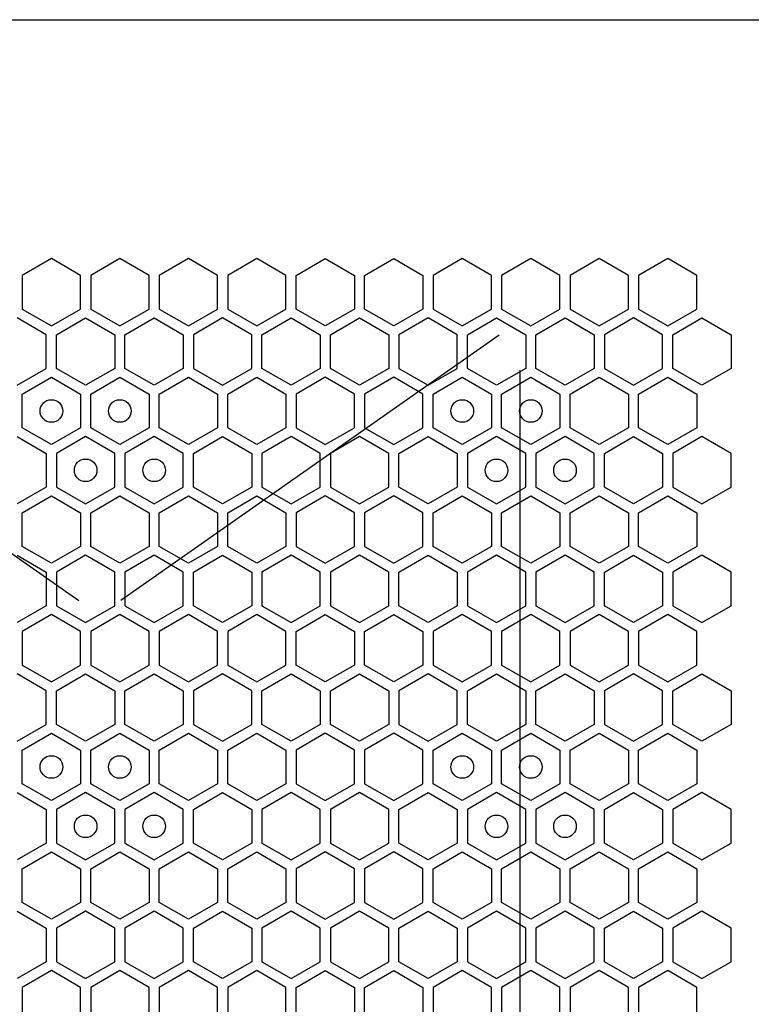
# Model space of a CAD drawing. Units: millimetres. Extents: x 0 to 420, y 0 to 297.
# Drawn here: x 53 to 60, y 260 to 268 of the extents above; entities that cross this region are included whole.
import ezdxf

# ---------------------------------------------------------------- set-up
doc = ezdxf.new("R2010")
doc.units = ezdxf.units.MM
doc.header["$LTSCALE"] = 23.1
doc.layers.get('0').update_dxf_attribs({"linetype": 'CONTINUOUS'})
doc.layers.add('03___PRT_ALL_CURVES', color=7, linetype='CONTINUOUS')

msp = doc.modelspace()

# ---------------------------------------------------------------- linework, layer by layer
at = {"color": 3, "linetype": 'CONTINUOUS'}
msp.add_line((45.309143, 268.344913), (63.099143, 268.344913), dxfattribs=at)
at = {"layer": '03___PRT_ALL_CURVES', "color": 40, "linetype": 'CONTINUOUS'}
for p, q in [((53.746333, 266.231441), (53.488333, 266.082485)), ((54.004333, 266.082485), (53.746333, 266.231441)), ((54.352333, 266.231441), (54.094333, 266.082485)), ((54.610333, 266.082485), (54.352333, 266.231441)), ((54.958333, 266.231441), (54.700333, 266.082485)), ((55.216333, 266.082485), (54.958333, 266.231441)), ((55.564333, 266.231441), (55.306333, 266.082485)), ((55.822333, 266.082485), (55.564333, 266.231441)), ((55.912333, 266.082485), (56.170333, 266.231441)), ((56.170333, 266.231441), (56.428333, 266.082485)), ((56.518333, 266.082485), (56.776333, 266.231441)), ((56.776333, 266.231441), (57.034333, 266.082485)), ((57.382333, 266.231441), (57.124333, 266.082485)), ((57.640333, 266.082485), (57.382333, 266.231441)), ((57.988333, 266.231441), (57.730333, 266.082485)), ((58.246333, 266.082485), (57.988333, 266.231441)), ((58.594333, 266.231441), (58.336333, 266.082485)), ((58.852333, 266.082485), (58.594333, 266.231441)), ((59.200333, 266.231441), (58.942333, 266.082485)), ((59.458333, 266.082485), (59.200333, 266.231441)), ((53.488333, 266.082485), (53.488333, 265.784572)), ((54.004333, 265.784572), (54.004333, 266.082485)), ((54.094333, 266.082485), (54.094333, 265.784572)), ((54.610333, 265.784572), (54.610333, 266.082485)), ((54.700333, 266.082485), (54.700333, 265.784572)), ((55.216333, 265.784572), (55.216333, 266.082485)), ((55.306333, 266.082485), (55.306333, 265.784572)), ((55.822333, 265.784572), (55.822333, 266.082485)), ((55.912333, 265.784572), (55.912333, 266.082485)), ((56.428333, 266.082485), (56.428333, 265.784572)), ((56.518333, 265.784572), (56.518333, 266.082485)), ((57.034333, 266.082485), (57.034333, 265.784572)), ((57.124333, 266.082485), (57.124333, 265.784572)), ((57.640333, 265.784572), (57.640333, 266.082485)), ((57.730333, 266.082485), (57.730333, 265.784572)), ((58.246333, 265.784572), (58.246333, 266.082485)), ((58.336333, 266.082485), (58.336333, 265.784572)), ((58.852333, 265.784572), (58.852333, 266.082485)), ((58.942333, 266.082485), (58.942333, 265.784572)), ((59.458333, 265.784572), (59.458333, 266.082485)), ((53.488333, 265.784572), (53.746333, 265.635615)), ((53.746333, 265.635615), (54.004333, 265.784572)), ((54.094333, 265.784572), (54.352333, 265.635615)), ((54.352333, 265.635615), (54.610333, 265.784572)), ((54.700333, 265.784572), (54.958333, 265.635615)), ((54.958333, 265.635615), (55.216333, 265.784572)), ((55.306333, 265.784572), (55.564333, 265.635615)), ((55.564333, 265.635615), (55.822333, 265.784572)), ((56.170333, 265.635615), (55.912333, 265.784572)), ((56.428333, 265.784572), (56.170333, 265.635615)), ((56.776333, 265.635615), (56.518333, 265.784572)), ((57.034333, 265.784572), (56.776333, 265.635615)), ((57.124333, 265.784572), (57.382333, 265.635615)), ((57.382333, 265.635615), (57.640333, 265.784572)), ((57.730333, 265.784572), (57.988333, 265.635615)), ((57.988333, 265.635615), (58.246333, 265.784572)), ((58.336333, 265.784572), (58.594333, 265.635615)), ((58.594333, 265.635615), (58.852333, 265.784572)), ((58.942333, 265.784572), (59.200333, 265.635615)), ((59.200333, 265.635615), (59.458333, 265.784572)), ((53.701333, 265.557656), (53.443333, 265.706612)), ((53.791333, 265.557656), (54.049333, 265.706612)), ((54.049333, 265.706612), (54.307333, 265.557656)), ((54.397333, 265.557656), (54.655333, 265.706612)), ((54.655333, 265.706612), (54.913333, 265.557656)), ((55.261333, 265.706612), (55.003333, 265.557656)), ((55.519333, 265.557656), (55.261333, 265.706612)), ((55.609333, 265.557656), (55.867333, 265.706612)), ((55.867333, 265.706612), (56.125333, 265.557656)), ((56.215333, 265.557656), (56.473333, 265.706612)), ((56.473333, 265.706612), (56.731333, 265.557656)), ((57.079333, 265.706612), (56.821333, 265.557656)), ((57.337333, 265.557656), (57.079333, 265.706612)), ((57.427333, 265.557656), (57.685333, 265.706612)), ((57.685333, 265.706612), (57.943333, 265.557656)), ((58.033333, 265.557656), (58.291333, 265.706612)), ((58.291333, 265.706612), (58.549333, 265.557656)), ((58.897333, 265.706612), (58.639333, 265.557656)), ((59.155333, 265.557656), (58.897333, 265.706612)), ((59.245333, 265.557656), (59.503333, 265.706612)), ((59.503333, 265.706612), (59.761333, 265.557656)), ((53.701333, 265.259743), (53.701333, 265.557656)), ((53.791333, 265.259743), (53.791333, 265.557656)), ((54.307333, 265.557656), (54.307333, 265.259743)), ((54.397333, 265.259743), (54.397333, 265.557656)), ((54.913333, 265.557656), (54.913333, 265.259743)), ((55.003333, 265.557656), (55.003333, 265.259743)), ((55.519333, 265.259743), (55.519333, 265.557656)), ((55.609333, 265.259743), (55.609333, 265.557656)), ((56.125333, 265.557656), (56.125333, 265.259743)), ((56.215333, 265.259743), (56.215333, 265.557656)), ((56.731333, 265.557656), (56.731333, 265.259743)), ((56.821333, 265.557656), (56.821333, 265.259743)), ((57.337333, 265.259743), (57.337333, 265.557656)), ((57.427333, 265.259743), (57.427333, 265.557656)), ((57.943333, 265.557656), (57.943333, 265.259743)), ((58.033333, 265.259743), (58.033333, 265.557656)), ((58.549333, 265.557656), (58.549333, 265.259743)), ((58.639333, 265.557656), (58.639333, 265.259743)), ((59.155333, 265.259743), (59.155333, 265.557656)), ((59.245333, 265.259743), (59.245333, 265.557656)), ((59.761333, 265.557656), (59.761333, 265.259743)), ((53.443333, 265.110787), (53.701333, 265.259743)), ((54.049333, 265.110787), (53.791333, 265.259743)), ((54.307333, 265.259743), (54.049333, 265.110787)), ((54.655333, 265.110787), (54.397333, 265.259743)), ((54.913333, 265.259743), (54.655333, 265.110787)), ((55.003333, 265.259743), (55.261333, 265.110787)), ((55.261333, 265.110787), (55.519333, 265.259743)), ((55.867333, 265.110787), (55.609333, 265.259743)), ((56.125333, 265.259743), (55.867333, 265.110787)), ((56.473333, 265.110787), (56.215333, 265.259743)), ((56.731333, 265.259743), (56.473333, 265.110787)), ((56.821333, 265.259743), (57.079333, 265.110787)), ((57.079333, 265.110787), (57.337333, 265.259743)), ((57.685333, 265.110787), (57.427333, 265.259743)), ((57.943333, 265.259743), (57.685333, 265.110787)), ((58.291333, 265.110787), (58.033333, 265.259743)), ((58.549333, 265.259743), (58.291333, 265.110787)), ((58.639333, 265.259743), (58.897333, 265.110787)), ((58.897333, 265.110787), (59.155333, 265.259743)), ((59.503333, 265.110787), (59.245333, 265.259743)), ((59.761333, 265.259743), (59.503333, 265.110787)), ((53.488333, 265.032845), (53.746333, 265.181801)), ((53.746333, 265.181801), (54.004333, 265.032845)), ((54.094333, 265.032845), (54.352333, 265.181801)), ((54.352333, 265.181801), (54.610333, 265.032845)), ((54.700333, 265.032845), (54.958333, 265.181801)), ((54.958333, 265.181801), (55.216333, 265.032845)), ((55.306333, 265.032845), (55.564333, 265.181801)), ((55.564333, 265.181801), (55.822333, 265.032845)), ((56.170333, 265.181801), (55.912333, 265.032845)), ((56.428333, 265.032845), (56.170333, 265.181801)), ((56.776333, 265.181801), (56.518333, 265.032845)), ((57.034333, 265.032845), (56.776333, 265.181801)), ((57.124333, 265.032845), (57.382333, 265.181801)), ((57.382333, 265.181801), (57.640333, 265.032845)), ((57.730333, 265.032845), (57.988333, 265.181801)), ((57.988333, 265.181801), (58.246333, 265.032845)), ((58.336333, 265.032845), (58.594333, 265.181801)), ((58.594333, 265.181801), (58.852333, 265.032845)), ((58.942333, 265.032845), (59.200333, 265.181801)), ((59.200333, 265.181801), (59.458333, 265.032845)), ((53.488333, 264.734932), (53.488333, 265.032845)), ((54.004333, 265.032845), (54.004333, 264.734932)), ((54.094333, 264.734932), (54.094333, 265.032845)), ((54.610333, 265.032845), (54.610333, 264.734932)), ((54.700333, 264.734932), (54.700333, 265.032845)), ((55.216333, 265.032845), (55.216333, 264.734932)), ((55.306333, 264.734932), (55.306333, 265.032845)), ((55.822333, 265.032845), (55.822333, 264.734932)), ((55.912333, 265.032845), (55.912333, 264.734932)), ((56.428333, 264.734932), (56.428333, 265.032845)), ((56.518333, 265.032845), (56.518333, 264.734932)), ((57.034333, 264.734932), (57.034333, 265.032845)), ((57.124333, 264.734932), (57.124333, 265.032845)), ((57.640333, 265.032845), (57.640333, 264.734932)), ((57.730333, 264.734932), (57.730333, 265.032845)), ((58.246333, 265.032845), (58.246333, 264.734932)), ((58.336333, 264.734932), (58.336333, 265.032845)), ((58.852333, 265.032845), (58.852333, 264.734932)), ((58.942333, 264.734932), (58.942333, 265.032845)), ((59.458333, 265.032845), (59.458333, 264.734932)), ((53.746333, 264.585975), (53.488333, 264.734932)), ((54.004333, 264.734932), (53.746333, 264.585975)), ((54.352333, 264.585975), (54.094333, 264.734932)), ((54.610333, 264.734932), (54.352333, 264.585975)), ((54.958333, 264.585975), (54.700333, 264.734932)), ((55.216333, 264.734932), (54.958333, 264.585975)), ((55.564333, 264.585975), (55.306333, 264.734932)), ((55.822333, 264.734932), (55.564333, 264.585975)), ((55.912333, 264.734932), (56.170333, 264.585975)), ((56.170333, 264.585975), (56.428333, 264.734932)), ((56.518333, 264.734932), (56.776333, 264.585975)), ((56.776333, 264.585975), (57.034333, 264.734932)), ((57.382333, 264.585975), (57.124333, 264.734932)), ((57.640333, 264.734932), (57.382333, 264.585975)), ((57.988333, 264.585975), (57.730333, 264.734932)), ((58.246333, 264.734932), (57.988333, 264.585975)), ((58.594333, 264.585975), (58.336333, 264.734932)), ((58.852333, 264.734932), (58.594333, 264.585975)), ((59.200333, 264.585975), (58.942333, 264.734932)), ((59.458333, 264.734932), (59.200333, 264.585975)), ((53.443333, 264.65699), (53.701333, 264.508033)), ((54.049333, 264.65699), (53.791333, 264.508033)), ((54.307333, 264.508033), (54.049333, 264.65699)), ((54.655333, 264.65699), (54.397333, 264.508033)), ((54.913333, 264.508033), (54.655333, 264.65699)), ((55.003333, 264.508033), (55.261333, 264.65699)), ((55.261333, 264.65699), (55.519333, 264.508033)), ((55.867333, 264.65699), (55.609333, 264.508033)), ((56.125333, 264.508033), (55.867333, 264.65699)), ((56.473333, 264.65699), (56.215333, 264.508033)), ((56.731333, 264.508033), (56.473333, 264.65699)), ((56.821333, 264.508033), (57.079333, 264.65699)), ((57.079333, 264.65699), (57.337333, 264.508033)), ((57.685333, 264.65699), (57.427333, 264.508033)), ((57.943333, 264.508033), (57.685333, 264.65699)), ((58.291333, 264.65699), (58.033333, 264.508033)), ((58.549333, 264.508033), (58.291333, 264.65699)), ((58.639333, 264.508033), (58.897333, 264.65699)), ((58.897333, 264.65699), (59.155333, 264.508033)), ((59.503333, 264.65699), (59.245333, 264.508033)), ((59.761333, 264.508033), (59.503333, 264.65699)), ((53.701333, 264.508033), (53.701333, 264.21012)), ((53.791333, 264.508033), (53.791333, 264.21012)), ((54.307333, 264.21012), (54.307333, 264.508033)), ((54.397333, 264.508033), (54.397333, 264.21012)), ((54.913333, 264.21012), (54.913333, 264.508033)), ((55.003333, 264.21012), (55.003333, 264.508033)), ((55.519333, 264.508033), (55.519333, 264.21012)), ((55.609333, 264.508033), (55.609333, 264.21012)), ((56.125333, 264.21012), (56.125333, 264.508033)), ((56.215333, 264.508033), (56.215333, 264.21012)), ((56.731333, 264.21012), (56.731333, 264.508033)), ((56.821333, 264.21012), (56.821333, 264.508033)), ((57.337333, 264.508033), (57.337333, 264.21012)), ((57.427333, 264.508033), (57.427333, 264.21012)), ((57.943333, 264.21012), (57.943333, 264.508033)), ((58.033333, 264.508033), (58.033333, 264.21012)), ((58.549333, 264.21012), (58.549333, 264.508033)), ((58.639333, 264.21012), (58.639333, 264.508033)), ((59.155333, 264.508033), (59.155333, 264.21012)), ((59.245333, 264.508033), (59.245333, 264.21012)), ((59.761333, 264.21012), (59.761333, 264.508033)), ((53.701333, 264.21012), (53.443333, 264.061164)), ((53.791333, 264.21012), (54.049333, 264.061164)), ((54.049333, 264.061164), (54.307333, 264.21012)), ((54.397333, 264.21012), (54.655333, 264.061164)), ((54.655333, 264.061164), (54.913333, 264.21012)), ((55.261333, 264.061164), (55.003333, 264.21012)), ((55.519333, 264.21012), (55.261333, 264.061164)), ((55.609333, 264.21012), (55.867333, 264.061164)), ((55.867333, 264.061164), (56.125333, 264.21012)), ((56.215333, 264.21012), (56.473333, 264.061164)), ((56.473333, 264.061164), (56.731333, 264.21012)), ((57.079333, 264.061164), (56.821333, 264.21012)), ((57.337333, 264.21012), (57.079333, 264.061164)), ((57.427333, 264.21012), (57.685333, 264.061164)), ((57.685333, 264.061164), (57.943333, 264.21012)), ((58.033333, 264.21012), (58.291333, 264.061164)), ((58.291333, 264.061164), (58.549333, 264.21012)), ((58.897333, 264.061164), (58.639333, 264.21012)), ((59.155333, 264.21012), (58.897333, 264.061164)), ((59.245333, 264.21012), (59.503333, 264.061164)), ((59.503333, 264.061164), (59.761333, 264.21012)), ((53.488333, 263.983205), (53.746333, 264.132161)), ((53.746333, 264.132161), (54.004333, 263.983205)), ((54.094333, 263.983205), (54.352333, 264.132161)), ((54.352333, 264.132161), (54.610333, 263.983205)), ((54.700333, 263.983205), (54.958333, 264.132161)), ((54.958333, 264.132161), (55.216333, 263.983205)), ((55.306333, 263.983205), (55.564333, 264.132161)), ((55.564333, 264.132161), (55.822333, 263.983205)), ((56.170333, 264.132161), (55.912333, 263.983205)), ((56.428333, 263.983205), (56.170333, 264.132161)), ((56.776333, 264.132161), (56.518333, 263.983205)), ((57.034333, 263.983205), (56.776333, 264.132161)), ((57.124333, 263.983205), (57.382333, 264.132161)), ((57.382333, 264.132161), (57.640333, 263.983205)), ((57.730333, 263.983205), (57.988333, 264.132161)), ((57.988333, 264.132161), (58.246333, 263.983205)), ((58.336333, 263.983205), (58.594333, 264.132161)), ((58.594333, 264.132161), (58.852333, 263.983205)), ((58.942333, 263.983205), (59.200333, 264.132161)), ((59.200333, 264.132161), (59.458333, 263.983205)), ((53.488333, 263.685292), (53.488333, 263.983205)), ((54.004333, 263.983205), (54.004333, 263.685292)), ((54.094333, 263.685292), (54.094333, 263.983205)), ((54.610333, 263.983205), (54.610333, 263.685292)), ((54.700333, 263.685292), (54.700333, 263.983205)), ((55.216333, 263.983205), (55.216333, 263.685292)), ((55.306333, 263.685292), (55.306333, 263.983205)), ((55.822333, 263.983205), (55.822333, 263.685292)), ((55.912333, 263.983205), (55.912333, 263.685292)), ((56.428333, 263.685292), (56.428333, 263.983205)), ((56.518333, 263.983205), (56.518333, 263.685292)), ((57.034333, 263.685292), (57.034333, 263.983205)), ((57.124333, 263.685292), (57.124333, 263.983205)), ((57.640333, 263.983205), (57.640333, 263.685292)), ((57.730333, 263.685292), (57.730333, 263.983205)), ((58.246333, 263.983205), (58.246333, 263.685292)), ((58.336333, 263.685292), (58.336333, 263.983205)), ((58.852333, 263.983205), (58.852333, 263.685292)), ((58.942333, 263.685292), (58.942333, 263.983205)), ((59.458333, 263.983205), (59.458333, 263.685292)), ((53.746333, 263.536335), (53.488333, 263.685292)), ((54.004333, 263.685292), (53.746333, 263.536335)), ((54.352333, 263.536335), (54.094333, 263.685292)), ((54.610333, 263.685292), (54.352333, 263.536335)), ((54.958333, 263.536335), (54.700333, 263.685292)), ((55.216333, 263.685292), (54.958333, 263.536335)), ((55.564333, 263.536335), (55.306333, 263.685292)), ((55.822333, 263.685292), (55.564333, 263.536335)), ((55.912333, 263.685292), (56.170333, 263.536335)), ((56.170333, 263.536335), (56.428333, 263.685292)), ((56.518333, 263.685292), (56.776333, 263.536335)), ((56.776333, 263.536335), (57.034333, 263.685292)), ((57.382333, 263.536335), (57.124333, 263.685292)), ((57.640333, 263.685292), (57.382333, 263.536335)), ((57.988333, 263.536335), (57.730333, 263.685292)), ((58.246333, 263.685292), (57.988333, 263.536335)), ((58.594333, 263.536335), (58.336333, 263.685292)), ((58.852333, 263.685292), (58.594333, 263.536335)), ((59.200333, 263.536335), (58.942333, 263.685292)), ((59.458333, 263.685292), (59.200333, 263.536335)), ((53.443333, 263.607367), (53.701333, 263.45841)), ((54.049333, 263.607367), (53.791333, 263.45841)), ((54.307333, 263.45841), (54.049333, 263.607367)), ((54.655333, 263.607367), (54.397333, 263.45841)), ((54.913333, 263.45841), (54.655333, 263.607367)), ((55.003333, 263.45841), (55.261333, 263.607367)), ((55.261333, 263.607367), (55.519333, 263.45841)), ((55.867333, 263.607367), (55.609333, 263.45841)), ((56.125333, 263.45841), (55.867333, 263.607367)), ((56.473333, 263.607367), (56.215333, 263.45841)), ((56.731333, 263.45841), (56.473333, 263.607367)), ((56.821333, 263.45841), (57.079333, 263.607367)), ((57.079333, 263.607367), (57.337333, 263.45841)), ((57.685333, 263.607367), (57.427333, 263.45841)), ((57.943333, 263.45841), (57.685333, 263.607367)), ((58.291333, 263.607367), (58.033333, 263.45841)), ((58.549333, 263.45841), (58.291333, 263.607367)), ((58.639333, 263.45841), (58.897333, 263.607367)), ((58.897333, 263.607367), (59.155333, 263.45841)), ((59.503333, 263.607367), (59.245333, 263.45841)), ((59.761333, 263.45841), (59.503333, 263.607367)), ((53.701333, 263.45841), (53.701333, 263.160498)), ((53.791333, 263.45841), (53.791333, 263.160498)), ((54.307333, 263.160498), (54.307333, 263.45841)), ((54.397333, 263.45841), (54.397333, 263.160498)), ((54.913333, 263.160498), (54.913333, 263.45841)), ((55.003333, 263.160498), (55.003333, 263.45841)), ((55.519333, 263.45841), (55.519333, 263.160498)), ((55.609333, 263.45841), (55.609333, 263.160498)), ((56.125333, 263.160498), (56.125333, 263.45841)), ((56.215333, 263.45841), (56.215333, 263.160498)), ((56.731333, 263.160498), (56.731333, 263.45841)), ((56.821333, 263.160498), (56.821333, 263.45841)), ((57.337333, 263.45841), (57.337333, 263.160498)), ((57.427333, 263.45841), (57.427333, 263.160498)), ((57.943333, 263.160498), (57.943333, 263.45841)), ((58.033333, 263.45841), (58.033333, 263.160498)), ((58.549333, 263.160498), (58.549333, 263.45841)), ((58.639333, 263.160498), (58.639333, 263.45841)), ((59.155333, 263.45841), (59.155333, 263.160498)), ((59.245333, 263.45841), (59.245333, 263.160498)), ((59.761333, 263.160498), (59.761333, 263.45841)), ((53.701333, 263.160498), (53.443333, 263.011541)), ((53.791333, 263.160498), (54.049333, 263.011541)), ((54.049333, 263.011541), (54.307333, 263.160498)), ((54.397333, 263.160498), (54.655333, 263.011541)), ((54.655333, 263.011541), (54.913333, 263.160498)), ((55.261333, 263.011541), (55.003333, 263.160498)), ((55.519333, 263.160498), (55.261333, 263.011541)), ((55.609333, 263.160498), (55.867333, 263.011541)), ((55.867333, 263.011541), (56.125333, 263.160498)), ((56.215333, 263.160498), (56.473333, 263.011541)), ((56.473333, 263.011541), (56.731333, 263.160498)), ((57.079333, 263.011541), (56.821333, 263.160498)), ((57.337333, 263.160498), (57.079333, 263.011541)), ((57.427333, 263.160498), (57.685333, 263.011541)), ((57.685333, 263.011541), (57.943333, 263.160498)), ((58.033333, 263.160498), (58.291333, 263.011541)), ((58.291333, 263.011541), (58.549333, 263.160498)), ((58.897333, 263.011541), (58.639333, 263.160498)), ((59.155333, 263.160498), (58.897333, 263.011541)), ((59.245333, 263.160498), (59.503333, 263.011541)), ((59.503333, 263.011541), (59.761333, 263.160498)), ((53.746333, 263.082581), (53.488333, 262.933625)), ((54.004333, 262.933625), (53.746333, 263.082581)), ((54.352333, 263.082581), (54.094333, 262.933625)), ((54.610333, 262.933625), (54.352333, 263.082581)), ((54.958333, 263.082581), (54.700333, 262.933625)), ((55.216333, 262.933625), (54.958333, 263.082581)), ((55.564333, 263.082581), (55.306333, 262.933625)), ((55.822333, 262.933625), (55.564333, 263.082581)), ((55.912333, 262.933625), (56.170333, 263.082581)), ((56.170333, 263.082581), (56.428333, 262.933625)), ((56.518333, 262.933625), (56.776333, 263.082581)), ((56.776333, 263.082581), (57.034333, 262.933625)), ((57.382333, 263.082581), (57.124333, 262.933625)), ((57.640333, 262.933625), (57.382333, 263.082581)), ((57.988333, 263.082581), (57.730333, 262.933625)), ((58.246333, 262.933625), (57.988333, 263.082581)), ((58.594333, 263.082581), (58.336333, 262.933625)), ((58.852333, 262.933625), (58.594333, 263.082581)), ((59.200333, 263.082581), (58.942333, 262.933625)), ((59.458333, 262.933625), (59.200333, 263.082581)), ((53.488333, 262.933625), (53.488333, 262.635712)), ((54.004333, 262.635712), (54.004333, 262.933625)), ((54.094333, 262.933625), (54.094333, 262.635712)), ((54.610333, 262.635712), (54.610333, 262.933625)), ((54.700333, 262.933625), (54.700333, 262.635712)), ((55.216333, 262.635712), (55.216333, 262.933625)), ((55.306333, 262.933625), (55.306333, 262.635712)), ((55.822333, 262.635712), (55.822333, 262.933625)), ((55.912333, 262.635712), (55.912333, 262.933625)), ((56.428333, 262.933625), (56.428333, 262.635712)), ((56.518333, 262.635712), (56.518333, 262.933625)), ((57.034333, 262.933625), (57.034333, 262.635712)), ((57.124333, 262.933625), (57.124333, 262.635712)), ((57.640333, 262.635712), (57.640333, 262.933625)), ((57.730333, 262.933625), (57.730333, 262.635712)), ((58.246333, 262.635712), (58.246333, 262.933625)), ((58.336333, 262.933625), (58.336333, 262.635712)), ((58.852333, 262.635712), (58.852333, 262.933625)), ((58.942333, 262.933625), (58.942333, 262.635712)), ((59.458333, 262.635712), (59.458333, 262.933625)), ((53.488333, 262.635712), (53.746333, 262.486755)), ((53.746333, 262.486755), (54.004333, 262.635712)), ((54.094333, 262.635712), (54.352333, 262.486755)), ((54.352333, 262.486755), (54.610333, 262.635712)), ((54.700333, 262.635712), (54.958333, 262.486755)), ((54.958333, 262.486755), (55.216333, 262.635712)), ((55.306333, 262.635712), (55.564333, 262.486755)), ((55.564333, 262.486755), (55.822333, 262.635712)), ((56.170333, 262.486755), (55.912333, 262.635712)), ((56.428333, 262.635712), (56.170333, 262.486755)), ((56.776333, 262.486755), (56.518333, 262.635712)), ((57.034333, 262.635712), (56.776333, 262.486755)), ((57.124333, 262.635712), (57.382333, 262.486755)), ((57.382333, 262.486755), (57.640333, 262.635712)), ((57.730333, 262.635712), (57.988333, 262.486755)), ((57.988333, 262.486755), (58.246333, 262.635712)), ((58.336333, 262.635712), (58.594333, 262.486755)), ((58.594333, 262.486755), (58.852333, 262.635712)), ((58.942333, 262.635712), (59.200333, 262.486755)), ((59.200333, 262.486755), (59.458333, 262.635712)), ((53.701333, 262.408796), (53.443333, 262.557752)), ((53.791333, 262.408796), (54.049333, 262.557752)), ((54.049333, 262.557752), (54.307333, 262.408796)), ((54.397333, 262.408796), (54.655333, 262.557752)), ((54.655333, 262.557752), (54.913333, 262.408796)), ((55.261333, 262.557752), (55.003333, 262.408796)), ((55.519333, 262.408796), (55.261333, 262.557752)), ((55.609333, 262.408796), (55.867333, 262.557752)), ((55.867333, 262.557752), (56.125333, 262.408796)), ((56.215333, 262.408796), (56.473333, 262.557752)), ((56.473333, 262.557752), (56.731333, 262.408796)), ((57.079333, 262.557752), (56.821333, 262.408796)), ((57.337333, 262.408796), (57.079333, 262.557752)), ((57.427333, 262.408796), (57.685333, 262.557752)), ((57.685333, 262.557752), (57.943333, 262.408796)), ((58.033333, 262.408796), (58.291333, 262.557752)), ((58.291333, 262.557752), (58.549333, 262.408796)), ((58.897333, 262.557752), (58.639333, 262.408796)), ((59.155333, 262.408796), (58.897333, 262.557752)), ((59.245333, 262.408796), (59.503333, 262.557752)), ((59.503333, 262.557752), (59.761333, 262.408796)), ((53.701333, 262.110883), (53.701333, 262.408796)), ((53.791333, 262.110883), (53.791333, 262.408796)), ((54.307333, 262.408796), (54.307333, 262.110883)), ((54.397333, 262.110883), (54.397333, 262.408796)), ((54.913333, 262.408796), (54.913333, 262.110883)), ((55.003333, 262.408796), (55.003333, 262.110883)), ((55.519333, 262.110883), (55.519333, 262.408796)), ((55.609333, 262.110883), (55.609333, 262.408796)), ((56.125333, 262.408796), (56.125333, 262.110883)), ((56.215333, 262.110883), (56.215333, 262.408796)), ((56.731333, 262.408796), (56.731333, 262.110883)), ((56.821333, 262.408796), (56.821333, 262.110883)), ((57.337333, 262.110883), (57.337333, 262.408796)), ((57.427333, 262.110883), (57.427333, 262.408796)), ((57.943333, 262.408796), (57.943333, 262.110883)), ((58.033333, 262.110883), (58.033333, 262.408796)), ((58.549333, 262.408796), (58.549333, 262.110883)), ((58.639333, 262.408796), (58.639333, 262.110883)), ((59.155333, 262.110883), (59.155333, 262.408796)), ((59.245333, 262.110883), (59.245333, 262.408796)), ((59.761333, 262.408796), (59.761333, 262.110883)), ((53.443333, 261.961927), (53.701333, 262.110883)), ((54.049333, 261.961927), (53.791333, 262.110883)), ((54.307333, 262.110883), (54.049333, 261.961927)), ((54.655333, 261.961927), (54.397333, 262.110883)), ((54.913333, 262.110883), (54.655333, 261.961927)), ((55.003333, 262.110883), (55.261333, 261.961927)), ((55.261333, 261.961927), (55.519333, 262.110883)), ((55.867333, 261.961927), (55.609333, 262.110883)), ((56.125333, 262.110883), (55.867333, 261.961927)), ((56.473333, 261.961927), (56.215333, 262.110883)), ((56.731333, 262.110883), (56.473333, 261.961927)), ((56.821333, 262.110883), (57.079333, 261.961927)), ((57.079333, 261.961927), (57.337333, 262.110883)), ((57.685333, 261.961927), (57.427333, 262.110883)), ((57.943333, 262.110883), (57.685333, 261.961927)), ((58.291333, 261.961927), (58.033333, 262.110883)), ((58.549333, 262.110883), (58.291333, 261.961927)), ((58.639333, 262.110883), (58.897333, 261.961927)), ((58.897333, 261.961927), (59.155333, 262.110883)), ((59.503333, 261.961927), (59.245333, 262.110883)), ((59.761333, 262.110883), (59.503333, 261.961927)), ((53.488333, 261.883985), (53.746333, 262.032941)), ((53.746333, 262.032941), (54.004333, 261.883985)), ((54.094333, 261.883985), (54.352333, 262.032941)), ((54.352333, 262.032941), (54.610333, 261.883985)), ((54.700333, 261.883985), (54.958333, 262.032941)), ((54.958333, 262.032941), (55.216333, 261.883985)), ((55.306333, 261.883985), (55.564333, 262.032941)), ((55.564333, 262.032941), (55.822333, 261.883985)), ((56.170333, 262.032941), (55.912333, 261.883985)), ((56.428333, 261.883985), (56.170333, 262.032941)), ((56.776333, 262.032941), (56.518333, 261.883985)), ((57.034333, 261.883985), (56.776333, 262.032941)), ((57.124333, 261.883985), (57.382333, 262.032941)), ((57.382333, 262.032941), (57.640333, 261.883985)), ((57.730333, 261.883985), (57.988333, 262.032941)), ((57.988333, 262.032941), (58.246333, 261.883985)), ((58.336333, 261.883985), (58.594333, 262.032941)), ((58.594333, 262.032941), (58.852333, 261.883985)), ((58.942333, 261.883985), (59.200333, 262.032941)), ((59.200333, 262.032941), (59.458333, 261.883985)), ((53.488333, 261.586072), (53.488333, 261.883985)), ((54.004333, 261.883985), (54.004333, 261.586072)), ((54.094333, 261.586072), (54.094333, 261.883985)), ((54.610333, 261.883985), (54.610333, 261.586072)), ((54.700333, 261.586072), (54.700333, 261.883985)), ((55.216333, 261.883985), (55.216333, 261.586072)), ((55.306333, 261.586072), (55.306333, 261.883985)), ((55.822333, 261.883985), (55.822333, 261.586072)), ((55.912333, 261.883985), (55.912333, 261.586072)), ((56.428333, 261.586072), (56.428333, 261.883985)), ((56.518333, 261.883985), (56.518333, 261.586072)), ((57.034333, 261.586072), (57.034333, 261.883985)), ((57.124333, 261.586072), (57.124333, 261.883985)), ((57.640333, 261.883985), (57.640333, 261.586072)), ((57.730333, 261.586072), (57.730333, 261.883985)), ((58.246333, 261.883985), (58.246333, 261.586072)), ((58.336333, 261.586072), (58.336333, 261.883985)), ((58.852333, 261.883985), (58.852333, 261.586072)), ((58.942333, 261.586072), (58.942333, 261.883985)), ((59.458333, 261.883985), (59.458333, 261.586072)), ((53.746333, 261.437115), (53.488333, 261.586072)), ((54.004333, 261.586072), (53.746333, 261.437115)), ((54.352333, 261.437115), (54.094333, 261.586072)), ((54.610333, 261.586072), (54.352333, 261.437115)), ((54.958333, 261.437115), (54.700333, 261.586072)), ((55.216333, 261.586072), (54.958333, 261.437115)), ((55.564333, 261.437115), (55.306333, 261.586072)), ((55.822333, 261.586072), (55.564333, 261.437115)), ((55.912333, 261.586072), (56.170333, 261.437115)), ((56.170333, 261.437115), (56.428333, 261.586072)), ((56.518333, 261.586072), (56.776333, 261.437115)), ((56.776333, 261.437115), (57.034333, 261.586072)), ((57.382333, 261.437115), (57.124333, 261.586072)), ((57.640333, 261.586072), (57.382333, 261.437115)), ((57.988333, 261.437115), (57.730333, 261.586072)), ((58.246333, 261.586072), (57.988333, 261.437115)), ((58.594333, 261.437115), (58.336333, 261.586072)), ((58.852333, 261.586072), (58.594333, 261.437115)), ((59.200333, 261.437115), (58.942333, 261.586072)), ((59.458333, 261.586072), (59.200333, 261.437115)), ((53.443333, 261.50813), (53.701333, 261.359173)), ((54.049333, 261.50813), (53.791333, 261.359173)), ((54.307333, 261.359173), (54.049333, 261.50813)), ((54.655333, 261.50813), (54.397333, 261.359173)), ((54.913333, 261.359173), (54.655333, 261.50813)), ((55.003333, 261.359173), (55.261333, 261.50813)), ((55.261333, 261.50813), (55.519333, 261.359173)), ((55.867333, 261.50813), (55.609333, 261.359173)), ((56.125333, 261.359173), (55.867333, 261.50813)), ((56.473333, 261.50813), (56.215333, 261.359173)), ((56.731333, 261.359173), (56.473333, 261.50813)), ((56.821333, 261.359173), (57.079333, 261.50813)), ((57.079333, 261.50813), (57.337333, 261.359173)), ((57.685333, 261.50813), (57.427333, 261.359173)), ((57.943333, 261.359173), (57.685333, 261.50813)), ((58.291333, 261.50813), (58.033333, 261.359173)), ((58.549333, 261.359173), (58.291333, 261.50813)), ((58.639333, 261.359173), (58.897333, 261.50813)), ((58.897333, 261.50813), (59.155333, 261.359173)), ((59.503333, 261.50813), (59.245333, 261.359173)), ((59.761333, 261.359173), (59.503333, 261.50813)), ((53.701333, 261.359173), (53.701333, 261.06126)), ((53.791333, 261.359173), (53.791333, 261.06126)), ((54.307333, 261.06126), (54.307333, 261.359173)), ((54.397333, 261.359173), (54.397333, 261.06126)), ((54.913333, 261.06126), (54.913333, 261.359173)), ((55.003333, 261.06126), (55.003333, 261.359173)), ((55.519333, 261.359173), (55.519333, 261.06126)), ((55.609333, 261.359173), (55.609333, 261.06126)), ((56.125333, 261.06126), (56.125333, 261.359173)), ((56.215333, 261.359173), (56.215333, 261.06126)), ((56.731333, 261.06126), (56.731333, 261.359173)), ((56.821333, 261.06126), (56.821333, 261.359173)), ((57.337333, 261.359173), (57.337333, 261.06126)), ((57.427333, 261.359173), (57.427333, 261.06126)), ((57.943333, 261.06126), (57.943333, 261.359173)), ((58.033333, 261.359173), (58.033333, 261.06126)), ((58.549333, 261.06126), (58.549333, 261.359173)), ((58.639333, 261.06126), (58.639333, 261.359173)), ((59.155333, 261.359173), (59.155333, 261.06126)), ((59.245333, 261.359173), (59.245333, 261.06126)), ((59.761333, 261.06126), (59.761333, 261.359173)), ((53.701333, 261.06126), (53.443333, 260.912304)), ((53.791333, 261.06126), (54.049333, 260.912304)), ((54.049333, 260.912304), (54.307333, 261.06126)), ((54.397333, 261.06126), (54.655333, 260.912304)), ((54.655333, 260.912304), (54.913333, 261.06126)), ((55.261333, 260.912304), (55.003333, 261.06126)), ((55.519333, 261.06126), (55.261333, 260.912304)), ((55.609333, 261.06126), (55.867333, 260.912304)), ((55.867333, 260.912304), (56.125333, 261.06126)), ((56.215333, 261.06126), (56.473333, 260.912304)), ((56.473333, 260.912304), (56.731333, 261.06126)), ((57.079333, 260.912304), (56.821333, 261.06126)), ((57.337333, 261.06126), (57.079333, 260.912304)), ((57.427333, 261.06126), (57.685333, 260.912304)), ((57.685333, 260.912304), (57.943333, 261.06126)), ((58.033333, 261.06126), (58.291333, 260.912304)), ((58.291333, 260.912304), (58.549333, 261.06126)), ((58.897333, 260.912304), (58.639333, 261.06126)), ((59.155333, 261.06126), (58.897333, 260.912304)), ((59.245333, 261.06126), (59.503333, 260.912304)), ((59.503333, 260.912304), (59.761333, 261.06126)), ((53.488333, 260.834345), (53.746333, 260.983301)), ((53.746333, 260.983301), (54.004333, 260.834345)), ((54.094333, 260.834345), (54.352333, 260.983301)), ((54.352333, 260.983301), (54.610333, 260.834345)), ((54.700333, 260.834345), (54.958333, 260.983301)), ((54.958333, 260.983301), (55.216333, 260.834345)), ((55.306333, 260.834345), (55.564333, 260.983301)), ((55.564333, 260.983301), (55.822333, 260.834345)), ((56.170333, 260.983301), (55.912333, 260.834345)), ((56.428333, 260.834345), (56.170333, 260.983301)), ((56.776333, 260.983301), (56.518333, 260.834345)), ((57.034333, 260.834345), (56.776333, 260.983301)), ((57.124333, 260.834345), (57.382333, 260.983301)), ((57.382333, 260.983301), (57.640333, 260.834345)), ((57.730333, 260.834345), (57.988333, 260.983301)), ((57.988333, 260.983301), (58.246333, 260.834345)), ((58.336333, 260.834345), (58.594333, 260.983301)), ((58.594333, 260.983301), (58.852333, 260.834345)), ((58.942333, 260.834345), (59.200333, 260.983301)), ((59.200333, 260.983301), (59.458333, 260.834345)), ((53.488333, 260.536432), (53.488333, 260.834345)), ((54.004333, 260.834345), (54.004333, 260.536432)), ((54.094333, 260.536432), (54.094333, 260.834345)), ((54.610333, 260.834345), (54.610333, 260.536432)), ((54.700333, 260.536432), (54.700333, 260.834345)), ((55.216333, 260.834345), (55.216333, 260.536432)), ((55.306333, 260.536432), (55.306333, 260.834345)), ((55.822333, 260.834345), (55.822333, 260.536432)), ((55.912333, 260.834345), (55.912333, 260.536432)), ((56.428333, 260.536432), (56.428333, 260.834345)), ((56.518333, 260.834345), (56.518333, 260.536432)), ((57.034333, 260.536432), (57.034333, 260.834345)), ((57.124333, 260.536432), (57.124333, 260.834345)), ((57.640333, 260.834345), (57.640333, 260.536432)), ((57.730333, 260.536432), (57.730333, 260.834345)), ((58.246333, 260.834345), (58.246333, 260.536432)), ((58.336333, 260.536432), (58.336333, 260.834345)), ((58.852333, 260.834345), (58.852333, 260.536432)), ((58.942333, 260.536432), (58.942333, 260.834345)), ((59.458333, 260.834345), (59.458333, 260.536432)), ((53.746333, 260.387475), (53.488333, 260.536432)), ((54.004333, 260.536432), (53.746333, 260.387475)), ((54.352333, 260.387475), (54.094333, 260.536432)), ((54.610333, 260.536432), (54.352333, 260.387475)), ((54.958333, 260.387475), (54.700333, 260.536432)), ((55.216333, 260.536432), (54.958333, 260.387475)), ((55.564333, 260.387475), (55.306333, 260.536432)), ((55.822333, 260.536432), (55.564333, 260.387475)), ((55.912333, 260.536432), (56.170333, 260.387475)), ((56.170333, 260.387475), (56.428333, 260.536432)), ((56.518333, 260.536432), (56.776333, 260.387475)), ((56.776333, 260.387475), (57.034333, 260.536432)), ((57.382333, 260.387475), (57.124333, 260.536432)), ((57.640333, 260.536432), (57.382333, 260.387475)), ((57.988333, 260.387475), (57.730333, 260.536432)), ((58.246333, 260.536432), (57.988333, 260.387475)), ((58.594333, 260.387475), (58.336333, 260.536432)), ((58.852333, 260.536432), (58.594333, 260.387475)), ((59.200333, 260.387475), (58.942333, 260.536432)), ((59.458333, 260.536432), (59.200333, 260.387475)), ((53.443333, 260.458507), (53.701333, 260.30955)), ((54.049333, 260.458507), (53.791333, 260.30955)), ((54.307333, 260.30955), (54.049333, 260.458507)), ((54.655333, 260.458507), (54.397333, 260.30955)), ((54.913333, 260.30955), (54.655333, 260.458507)), ((55.003333, 260.30955), (55.261333, 260.458507)), ((55.261333, 260.458507), (55.519333, 260.30955)), ((55.867333, 260.458507), (55.609333, 260.30955)), ((56.125333, 260.30955), (55.867333, 260.458507)), ((56.473333, 260.458507), (56.215333, 260.30955)), ((56.731333, 260.30955), (56.473333, 260.458507)), ((56.821333, 260.30955), (57.079333, 260.458507)), ((57.079333, 260.458507), (57.337333, 260.30955)), ((57.685333, 260.458507), (57.427333, 260.30955)), ((57.943333, 260.30955), (57.685333, 260.458507)), ((58.291333, 260.458507), (58.033333, 260.30955)), ((58.549333, 260.30955), (58.291333, 260.458507)), ((58.639333, 260.30955), (58.897333, 260.458507)), ((58.897333, 260.458507), (59.155333, 260.30955)), ((59.503333, 260.458507), (59.245333, 260.30955)), ((59.761333, 260.30955), (59.503333, 260.458507)), ((53.701333, 260.30955), (53.701333, 260.011638)), ((53.791333, 260.30955), (53.791333, 260.011638)), ((54.307333, 260.011638), (54.307333, 260.30955)), ((54.397333, 260.30955), (54.397333, 260.011638)), ((54.913333, 260.011638), (54.913333, 260.30955)), ((55.003333, 260.011638), (55.003333, 260.30955)), ((55.519333, 260.30955), (55.519333, 260.011638)), ((55.609333, 260.30955), (55.609333, 260.011638)), ((56.125333, 260.011638), (56.125333, 260.30955)), ((56.215333, 260.30955), (56.215333, 260.011638)), ((56.731333, 260.011638), (56.731333, 260.30955)), ((56.821333, 260.011638), (56.821333, 260.30955)), ((57.337333, 260.30955), (57.337333, 260.011638)), ((57.427333, 260.30955), (57.427333, 260.011638)), ((57.943333, 260.011638), (57.943333, 260.30955)), ((58.033333, 260.30955), (58.033333, 260.011638)), ((58.549333, 260.011638), (58.549333, 260.30955)), ((58.639333, 260.011638), (58.639333, 260.30955)), ((59.155333, 260.30955), (59.155333, 260.011638)), ((59.245333, 260.30955), (59.245333, 260.011638)), ((59.761333, 260.011638), (59.761333, 260.30955)), ((53.701333, 260.011638), (53.443333, 259.862681)), ((53.791333, 260.011638), (54.049333, 259.862681)), ((54.049333, 259.862681), (54.307333, 260.011638)), ((54.397333, 260.011638), (54.655333, 259.862681)), ((54.655333, 259.862681), (54.913333, 260.011638)), ((55.261333, 259.862681), (55.003333, 260.011638)), ((55.519333, 260.011638), (55.261333, 259.862681)), ((55.609333, 260.011638), (55.867333, 259.862681)), ((55.867333, 259.862681), (56.125333, 260.011638)), ((56.215333, 260.011638), (56.473333, 259.862681)), ((56.473333, 259.862681), (56.731333, 260.011638)), ((57.079333, 259.862681), (56.821333, 260.011638)), ((57.337333, 260.011638), (57.079333, 259.862681)), ((57.427333, 260.011638), (57.685333, 259.862681)), ((57.685333, 259.862681), (57.943333, 260.011638)), ((58.033333, 260.011638), (58.291333, 259.862681)), ((58.291333, 259.862681), (58.549333, 260.011638)), ((58.897333, 259.862681), (58.639333, 260.011638)), ((59.155333, 260.011638), (58.897333, 259.862681)), ((59.245333, 260.011638), (59.503333, 259.862681)), ((59.503333, 259.862681), (59.761333, 260.011638)), ((53.746333, 259.933721), (53.488333, 259.784765)), ((54.004333, 259.784765), (53.746333, 259.933721)), ((54.352333, 259.933721), (54.094333, 259.784765)), ((54.610333, 259.784765), (54.352333, 259.933721)), ((54.958333, 259.933721), (54.700333, 259.784765)), ((55.216333, 259.784765), (54.958333, 259.933721)), ((55.564333, 259.933721), (55.306333, 259.784765)), ((55.822333, 259.784765), (55.564333, 259.933721)), ((55.912333, 259.784765), (56.170333, 259.933721)), ((56.170333, 259.933721), (56.428333, 259.784765)), ((56.518333, 259.784765), (56.776333, 259.933721)), ((56.776333, 259.933721), (57.034333, 259.784765)), ((57.382333, 259.933721), (57.124333, 259.784765)), ((57.640333, 259.784765), (57.382333, 259.933721)), ((57.988333, 259.933721), (57.730333, 259.784765)), ((58.246333, 259.784765), (57.988333, 259.933721)), ((58.594333, 259.933721), (58.336333, 259.784765)), ((58.852333, 259.784765), (58.594333, 259.933721)), ((59.200333, 259.933721), (58.942333, 259.784765)), ((59.458333, 259.784765), (59.200333, 259.933721)), ((53.488333, 259.784765), (53.488333, 259.486852)), ((54.004333, 259.486852), (54.004333, 259.784765)), ((54.094333, 259.784765), (54.094333, 259.486852)), ((54.610333, 259.486852), (54.610333, 259.784765)), ((54.700333, 259.784765), (54.700333, 259.486852)), ((55.216333, 259.486852), (55.216333, 259.784765)), ((55.306333, 259.784765), (55.306333, 259.486852)), ((55.822333, 259.486852), (55.822333, 259.784765)), ((55.912333, 259.486852), (55.912333, 259.784765)), ((56.428333, 259.784765), (56.428333, 259.486852)), ((56.518333, 259.486852), (56.518333, 259.784765)), ((57.034333, 259.784765), (57.034333, 259.486852)), ((57.124333, 259.784765), (57.124333, 259.486852)), ((57.640333, 259.486852), (57.640333, 259.784765)), ((57.730333, 259.784765), (57.730333, 259.486852)), ((58.246333, 259.486852), (58.246333, 259.784765)), ((58.336333, 259.784765), (58.336333, 259.486852)), ((58.852333, 259.486852), (58.852333, 259.784765)), ((58.942333, 259.784765), (58.942333, 259.486852)), ((59.458333, 259.486852), (59.458333, 259.784765))]:
    msp.add_line(p, q, dxfattribs=at)
at = {"layer": '03___PRT_ALL_CURVES', "color": 6, "linetype": 'CONTINUOUS'}
for p, q in [((50.639561, 265.553413), (53.988761, 263.208277)), ((57.708761, 265.553413), (54.359561, 263.208277)), ((57.894161, 255.356413), (57.894161, 265.244413))]:
    msp.add_line(p, q, dxfattribs=at)
for centre in [(53.746333, 264.883888), (54.352333, 264.883888), (57.382333, 264.883888), (57.988333, 264.883888), (54.049333, 264.359077), (54.655333, 264.359077), (57.685333, 264.359077), (58.291333, 264.359077), (53.746333, 261.735028), (54.352333, 261.735028), (57.382333, 261.735028), (57.988333, 261.735028), (54.049333, 261.210217), (54.655333, 261.210217), (57.685333, 261.210217), (58.291333, 261.210217)]:
    msp.add_circle(centre, 0.0999, dxfattribs=at)

doc.saveas('drawing.dxf')
